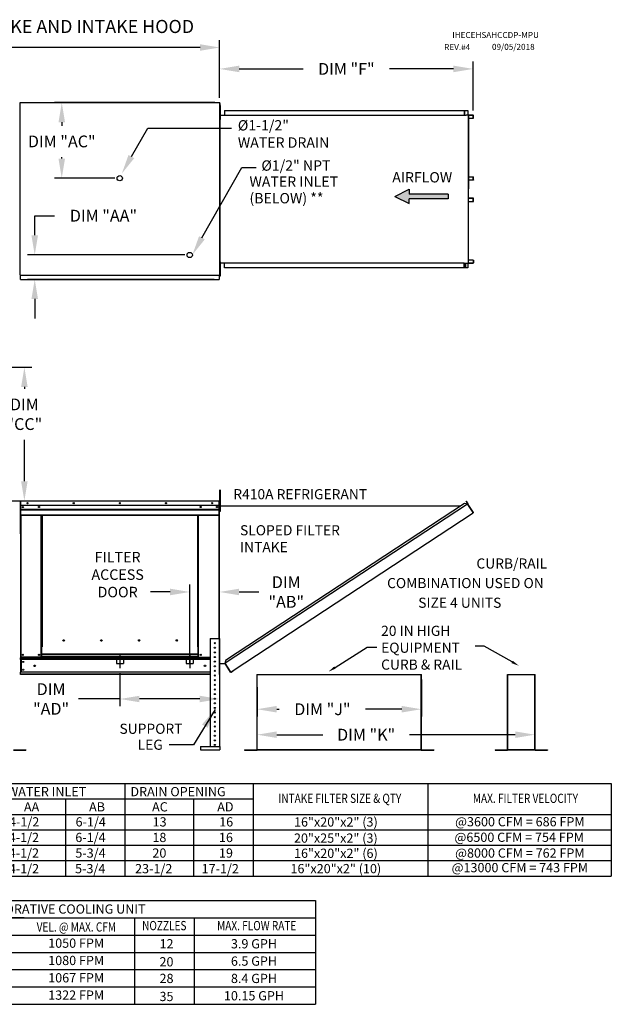
# Model space of a CAD drawing. Extents: x -1 to 389, y -154 to 0.
# Drawn here: x 160 to 251, y -150 to 0 of the extents above; entities that cross this region are included whole.
import ezdxf
from ezdxf.enums import TextEntityAlignment as Align

# ---------------------------------------------------------------- set-up
doc = ezdxf.new("R2010")
doc.units = 0
doc.header["$LTSCALE"] = 4
doc.header["$MEASUREMENT"] = 0
doc.linetypes.add('CENTER2', pattern=[1.125, 0.75, -0.125, 0.125, -0.125])
doc.linetypes.add('DASHED', pattern=[0.75, 0.5, -0.25])
doc.layers.get('0').update_dxf_attribs({"linetype": 'CONTINUOUS'})
doc.layers.get('Defpoints').update_dxf_attribs({"linetype": 'CONTINUOUS'})
doc.styles.add('BOLD', font='ROMAND.SHX')
doc.styles.get("Standard").update_dxf_attribs({"font": 'TXT.shx'})
doc.dimstyles.new('MOD', dxfattribs={"dimscale": 1.5, "dimtxt": 1.2, "dimasz": 2, "dimexe": 0.75, "dimexo": 0.5, "dimgap": 1, "dimtad": 0, "dimtih": 1, "dimtoh": 1, "dimzin": 0, "dimdsep": 46, "dimtxsty": 'Standard', "dimcen": 0.09, "dimadec": 0, "dimazin": 0, "dimtfac": 1, "dimtofl": 0, "dimtmove": 0, "dimatfit": 3, "dimfxl": 1, "dimtolj": 1, "dimtzin": 0, "dimarcsym": 0})

# ---------------------------------------------------------------- blocks, each defined once
blk = doc.blocks.new('*D12')
at = {"color": 0, "lineweight": -2, "transparency": 16777216}
for p, q in [((53.08, -12.93), (53.08, -3.1)), ((56.08, -4.22), (115.33, -4.22)), ((187.78, -4.22), (128.53, -4.22)), ((190.78, -11.88), (190.78, -3.1))]:
    blk.add_line(p, q, dxfattribs=at)
at = {"color": 0, "transparency": 16777216}
for points in [[(56.08, -3.72), (56.08, -4.72), (53.08, -4.22)], [(187.78, -3.72), (187.78, -4.72), (190.78, -4.22)]]:
    blk.add_solid(points, dxfattribs=at)
at = {"layer": 'Defpoints', "color": 0, "transparency": 16777216}
for p in [(190.78, -4.22), (190.78, -12.63), (53.08, -13.68)]:
    blk.add_point(p, dxfattribs=at)
at = {"color": 0, "transparency": 16777216, "insert": (121.93, -4.22), "char_height": 1.8, "attachment_point": 5}
blk.add_mtext('\\A1;DIM "A"', dxfattribs=at)
blk = doc.blocks.new('*D8')
at = {"color": 0, "lineweight": -2, "transparency": 16777216}
for p, q in [((157.21, -53.05), (162.08, -53.05)), ((160.96, -56.05), (160.96, -56.32)), ((160.96, -70.44), (160.96, -64.12)), ((158.77, -73.44), (162.08, -73.44))]:
    blk.add_line(p, q, dxfattribs=at)
at = {"color": 0, "transparency": 16777216}
for points in [[(160.46, -56.05), (161.46, -56.05), (160.96, -53.05)], [(160.46, -70.44), (161.46, -70.44), (160.96, -73.44)]]:
    blk.add_solid(points, dxfattribs=at)
at = {"layer": 'Defpoints', "color": 0, "transparency": 16777216}
for p in [(156.46, -53.05), (160.96, -53.05), (158.02, -73.44)]:
    blk.add_point(p, dxfattribs=at)
at = {"color": 0, "transparency": 16777216, "insert": (160.96, -60.22), "char_height": 1.8, "attachment_point": 5}
blk.add_mtext('\\A1;DIM\\P"CC"', dxfattribs=at)
blk = doc.blocks.new('*D15')
at = {"color": 0, "lineweight": -2, "transparency": 16777216}
for p, q in [((221.58, -100.71), (221.58, -106.39)), ((196.5, -101.87), (196.5, -106.39)), ((199.5, -105.26), (199.87, -105.26)), ((218.58, -105.26), (213.07, -105.26))]:
    blk.add_line(p, q, dxfattribs=at)
at = {"color": 0, "transparency": 16777216}
for points in [[(199.5, -104.76), (199.5, -105.76), (196.5, -105.26)], [(218.58, -104.76), (218.58, -105.76), (221.58, -105.26)]]:
    blk.add_solid(points, dxfattribs=at)
at = {"layer": 'Defpoints', "color": 0, "transparency": 16777216}
for p in [(221.58, -99.96), (196.5, -101.12), (221.58, -105.26)]:
    blk.add_point(p, dxfattribs=at)
at = {"color": 0, "transparency": 16777216, "insert": (206.47, -105.26), "char_height": 1.8, "attachment_point": 5}
blk.add_mtext('\\A1;DIM "J"', dxfattribs=at)
blk = doc.blocks.new('*D16')
at = {"color": 0, "lineweight": -2, "transparency": 16777216}
for p, q in [((196.5, -110.76), (196.5, -108.02)), ((238.93, -110.7), (238.93, -108.02)), ((199.5, -109.15), (206.55, -109.15)), ((235.93, -109.15), (219.75, -109.15))]:
    blk.add_line(p, q, dxfattribs=at)
at = {"color": 0, "transparency": 16777216}
for points in [[(199.5, -108.65), (199.5, -109.65), (196.5, -109.15)], [(235.93, -108.65), (235.93, -109.65), (238.93, -109.15)]]:
    blk.add_solid(points, dxfattribs=at)
at = {"layer": 'Defpoints', "color": 0, "transparency": 16777216}
for p in [(238.93, -109.15), (196.5, -111.51), (238.93, -111.45)]:
    blk.add_point(p, dxfattribs=at)
at = {"color": 0, "transparency": 16777216, "insert": (213.15, -109.15), "char_height": 1.8, "attachment_point": 5}
blk.add_mtext('\\A1;DIM "K"', dxfattribs=at)
blk = doc.blocks.new('*D17')
at = {"color": 0, "lineweight": -2, "transparency": 16777216}
for p, q in [((175.54, -99.75), (175.54, -104.82)), ((190.75, -100.71), (190.75, -104.82)), ((175.54, -103.7), (169.24, -103.7)), ((187.75, -103.7), (178.54, -103.7))]:
    blk.add_line(p, q, dxfattribs=at)
at = {"color": 0, "transparency": 16777216}
for points in [[(178.54, -103.2), (178.54, -104.2), (175.54, -103.7)], [(187.75, -103.2), (187.75, -104.2), (190.75, -103.7)]]:
    blk.add_solid(points, dxfattribs=at)
at = {"layer": 'Defpoints', "color": 0, "transparency": 16777216}
for p in [(175.54, -99), (190.75, -99.96), (190.75, -103.7)]:
    blk.add_point(p, dxfattribs=at)
at = {"color": 0, "transparency": 16777216, "insert": (165.04, -103.7), "char_height": 1.8, "attachment_point": 5}
blk.add_mtext('\\A1;DIM\\P"AD"', dxfattribs=at)
blk = doc.blocks.new('*D18')
at = {"color": 0, "lineweight": -2, "transparency": 16777216}
for p, q in [((186.22, -98.25), (186.22, -86.24)), ((190.75, -99.21), (190.75, -86.24)), ((183.22, -87.36), (180.22, -87.36)), ((193.75, -87.36), (196.75, -87.36))]:
    blk.add_line(p, q, dxfattribs=at)
at = {"color": 0, "transparency": 16777216}
for points in [[(183.22, -86.86), (183.22, -87.86), (186.22, -87.36)], [(193.75, -86.86), (193.75, -87.86), (190.75, -87.36)]]:
    blk.add_solid(points, dxfattribs=at)
at = {"layer": 'Defpoints', "color": 0, "transparency": 16777216}
for p in [(186.22, -87.36), (186.22, -99), (190.75, -99.96)]:
    blk.add_point(p, dxfattribs=at)
at = {"color": 0, "transparency": 16777216, "insert": (200.95, -87.36), "char_height": 1.8, "attachment_point": 5}
blk.add_mtext('\\A1;DIM\\P"AB"', dxfattribs=at)
blk = doc.blocks.new('*D19')
at = {"color": 0, "lineweight": -2, "transparency": 16777216}
for p, q in [((190.78, -11.89), (190.78, -6.37)), ((193.78, -7.49), (203.53, -7.49)), ((226.48, -7.49), (216.73, -7.49)), ((229.48, -13.86), (229.48, -6.37))]:
    blk.add_line(p, q, dxfattribs=at)
at = {"color": 0, "transparency": 16777216}
for points in [[(193.78, -6.99), (193.78, -7.99), (190.78, -7.49)], [(226.48, -6.99), (226.48, -7.99), (229.48, -7.49)]]:
    blk.add_solid(points, dxfattribs=at)
at = {"layer": 'Defpoints', "color": 0, "transparency": 16777216}
for p in [(229.48, -7.49), (190.78, -12.64), (229.48, -14.61)]:
    blk.add_point(p, dxfattribs=at)
at = {"color": 0, "transparency": 16777216, "insert": (210.13, -7.49), "char_height": 1.8, "attachment_point": 5}
blk.add_mtext('\\A1;DIM "F"', dxfattribs=at)
blk = doc.blocks.new('*D20')
at = {"color": 0, "lineweight": -2, "transparency": 16777216}
for p, q in [((190.03, -12.64), (165.55, -12.64)), ((166.67, -15.64), (166.67, -16.16)), ((166.67, -21.18), (166.67, -20.96)), ((174.78, -24.18), (165.55, -24.18))]:
    blk.add_line(p, q, dxfattribs=at)
at = {"color": 0, "transparency": 16777216}
for points in [[(166.17, -15.64), (167.17, -15.64), (166.67, -12.64)], [(166.17, -21.18), (167.17, -21.18), (166.67, -24.18)]]:
    blk.add_solid(points, dxfattribs=at)
at = {"layer": 'Defpoints', "color": 0, "transparency": 16777216}
for p in [(166.67, -12.64), (190.78, -12.64), (175.53, -24.18)]:
    blk.add_point(p, dxfattribs=at)
at = {"color": 0, "transparency": 16777216, "insert": (166.67, -18.56), "char_height": 1.8, "attachment_point": 5}
blk.add_mtext('\\A1;DIM "AC"', dxfattribs=at)
blk = doc.blocks.new('*D21')
at = {"color": 0, "lineweight": -2, "transparency": 16777216}
for p, q in [((162.54, -32.9), (162.54, -29.9)), ((162.54, -29.9), (165.54, -29.9)), ((185.45, -35.9), (161.42, -35.9)), ((189.96, -39.62), (161.42, -39.62)), ((162.54, -42.62), (162.54, -45.62))]:
    blk.add_line(p, q, dxfattribs=at)
at = {"color": 0, "transparency": 16777216}
for points in [[(162.04, -32.9), (163.04, -32.9), (162.54, -35.9)], [(162.04, -42.62), (163.04, -42.62), (162.54, -39.62)]]:
    blk.add_solid(points, dxfattribs=at)
at = {"layer": 'Defpoints', "color": 0, "transparency": 16777216}
for p in [(162.54, -35.9), (186.2, -35.9), (190.71, -39.62)]:
    blk.add_point(p, dxfattribs=at)
at = {"color": 0, "transparency": 16777216, "insert": (173.04, -29.9), "char_height": 1.8, "attachment_point": 5}
blk.add_mtext('\\A1;DIM "AA"', dxfattribs=at)

msp = doc.modelspace()

# ---------------------------------------------------------------- hatches: boundary and pattern name
at = {"linetype": 'Continuous'}
msp.add_hatch(color=7, dxfattribs=at).paths.add_polyline_path([(225.7, -27.314), (225.7, -26.593), (219.72, -26.593), (219.72, -25.871), (217.529, -26.953), (219.72, -28.036), (219.72, -27.314)])

# ---------------------------------------------------------------- linework, layer by layer
at = {"color": 7, "linetype": 'Continuous'}
for p, q in [((160.278, -12.672), (160.278, -38.956)), ((160.346, -12.672), (160.278, -12.672)), ((160.347, -12.672), (160.346, -12.672)), ((160.347, -12.636), (190.783, -12.636)), ((160.347, -12.636), (160.347, -12.672)), ((160.347, -12.704), (160.347, -12.672)), ((190.714, -12.672), (190.714, -12.636)), ((190.714, -12.704), (190.714, -12.672)), ((190.714, -12.672), (190.715, -12.672)), ((190.783, -12.672), (190.715, -12.672)), ((190.783, -38.992), (190.783, -12.636)), ((190.807, -38.839), (190.807, -12.748)), ((190.855, -38.839), (190.855, -12.748)), ((190.855, -13.432), (190.855, -13.071)), ((190.855, -13.071), (190.931, -13.071)), ((190.855, -13.432), (190.931, -13.432)), ((190.855, -14.876), (190.855, -13.432)), ((190.931, -13.432), (190.931, -13.071)), ((190.931, -14.876), (190.931, -13.432)), ((190.855, -13.793), (190.783, -13.793)), ((190.783, -14.515), (190.855, -14.515)), ((190.803, -37.397), (190.803, -14.189)), ((190.803, -14.539), (228.135, -14.539)), ((190.855, -15.237), (190.855, -14.876)), ((190.855, -14.876), (190.931, -14.876)), ((190.931, -15.237), (190.931, -14.876)), ((191.527, -13.815), (228.216, -13.815)), ((191.527, -13.815), (191.527, -14.539)), ((191.527, -13.842), (228.216, -13.842)), ((228.135, -13.842), (228.135, -14.566)), ((228.135, -14.566), (228.404, -14.566)), ((228.15, -13.842), (228.15, -14.566)), ((228.216, -13.815), (228.666, -13.815)), ((228.216, -13.842), (228.216, -13.815)), ((228.216, -13.842), (228.666, -13.842)), ((228.404, -14.566), (228.426, -14.566)), ((228.426, -14.566), (228.449, -14.566)), ((228.715, -14.566), (228.449, -14.566)), ((228.666, -13.842), (228.666, -13.815)), ((228.666, -13.842), (228.666, -13.815)), ((228.666, -13.815), (228.666, -13.815)), ((228.666, -13.842), (228.666, -13.842)), ((228.679, -13.866), (228.679, -14.543)), ((228.693, -13.866), (228.679, -13.866)), ((228.693, -13.866), (228.693, -14.543)), ((228.715, -14.566), (228.715, -37.131)), ((228.715, -14.566), (228.723, -14.566)), ((228.764, -14.565), (228.723, -37.131)), ((228.723, -14.566), (228.723, -37.131)), ((228.723, -14.566), (228.723, -37.131)), ((228.723, -14.566), (228.723, -37.131)), ((228.723, -14.566), (228.723, -37.131)), ((229.501, -14.566), (228.723, -14.566)), ((229.501, -14.593), (228.723, -14.593)), ((228.723, -14.997), (229.514, -14.997)), ((229.501, -14.566), (229.501, -14.593)), ((229.514, -14.617), (229.528, -14.617)), ((229.514, -14.997), (229.514, -14.617)), ((229.514, -14.997), (229.528, -14.997)), ((229.528, -14.997), (229.528, -14.617)), ((190.855, -15.237), (190.931, -15.237)), ((228.723, -23.959), (229.516, -23.959)), ((229.516, -24.432), (229.516, -23.959)), ((229.516, -23.959), (229.531, -23.959)), ((229.531, -24.432), (229.531, -23.959)), ((228.723, -24.432), (229.516, -24.432)), ((229.503, -24.455), (228.723, -24.455)), ((229.503, -24.482), (228.723, -24.482)), ((229.503, -24.482), (229.503, -24.455)), ((229.516, -24.432), (229.531, -24.432)), ((229.503, -27.215), (228.723, -27.215)), ((229.503, -27.242), (228.723, -27.242)), ((229.516, -27.265), (228.723, -27.265)), ((228.723, -27.738), (229.516, -27.738)), ((229.503, -27.242), (229.503, -27.215)), ((229.516, -27.265), (229.531, -27.265)), ((229.516, -27.738), (229.516, -27.265)), ((229.516, -27.738), (229.531, -27.738)), ((229.531, -27.738), (229.531, -27.265)), ((190.803, -37.119), (228.135, -37.119)), ((190.807, -38.007), (190.807, -37.397)), ((190.855, -37.306), (190.855, -36.945)), ((190.855, -36.945), (190.931, -36.945)), ((190.855, -37.306), (190.931, -37.306)), ((190.855, -38.749), (190.855, -37.306)), ((190.931, -37.306), (190.931, -36.945)), ((190.931, -38.749), (190.931, -37.306)), ((191.527, -37.882), (191.527, -37.119)), ((228.135, -37.855), (228.135, -37.119)), ((228.135, -37.131), (228.404, -37.131)), ((228.15, -37.855), (228.15, -37.131)), ((228.308, -37.131), (228.308, -37.825)), ((228.328, -37.131), (228.328, -37.825)), ((228.404, -37.131), (228.426, -37.131)), ((228.426, -37.131), (228.449, -37.131)), ((228.449, -37.131), (228.715, -37.131)), ((228.679, -37.154), (228.679, -37.831)), ((228.693, -37.154), (228.679, -37.154)), ((228.693, -37.154), (228.693, -37.831)), ((228.723, -37.131), (228.715, -37.131)), ((229.514, -36.7), (228.723, -36.7)), ((228.723, -37.104), (229.501, -37.104)), ((228.723, -37.131), (229.501, -37.131)), ((229.501, -37.131), (229.501, -37.104)), ((229.514, -36.7), (229.528, -36.7)), ((229.514, -36.7), (229.514, -37.08)), ((229.514, -37.08), (229.528, -37.08)), ((229.528, -36.7), (229.528, -37.08)), ((160.278, -38.956), (160.346, -38.956)), ((160.347, -38.956), (160.346, -38.956)), ((160.347, -38.925), (160.347, -38.956)), ((160.347, -38.956), (160.347, -38.992)), ((160.347, -38.992), (190.783, -38.992)), ((160.347, -38.992), (160.347, -39.021)), ((160.347, -39.561), (160.347, -39.021)), ((190.714, -38.925), (190.714, -38.956)), ((190.715, -38.956), (190.714, -38.956)), ((190.714, -38.992), (190.714, -38.956)), ((190.714, -39.021), (190.714, -38.992)), ((190.714, -39.021), (190.714, -39.622)), ((190.715, -38.956), (190.783, -38.956)), ((190.855, -37.667), (190.783, -37.667)), ((190.855, -38.389), (190.783, -38.389)), ((190.855, -39.11), (190.855, -38.749)), ((190.855, -38.749), (190.931, -38.749)), ((190.931, -39.11), (190.931, -38.749)), ((228.216, -37.855), (191.527, -37.855)), ((228.216, -37.882), (191.527, -37.882)), ((228.308, -37.825), (228.15, -37.825)), ((228.666, -37.855), (228.216, -37.855)), ((228.666, -37.882), (228.216, -37.882)), ((228.308, -37.825), (228.328, -37.825)), ((228.666, -37.855), (228.666, -37.855)), ((228.666, -37.855), (228.666, -37.882)), ((228.666, -37.855), (228.666, -37.882)), ((228.666, -37.882), (228.666, -37.882)), ((228.693, -37.831), (228.679, -37.831)), ((160.347, -39.622), (160.347, -39.561)), ((160.347, -39.622), (190.714, -39.622)), ((190.714, -39.561), (190.714, -39.622)), ((190.855, -39.11), (190.931, -39.11)), ((190.827, -72.137), (190.827, -71.776)), ((190.827, -72.137), (190.902, -72.137)), ((190.827, -75.025), (190.827, -72.137)), ((190.902, -72.137), (190.902, -71.776)), ((190.902, -75.025), (190.902, -72.137)), ((160.332, -73.487), (160.332, -78.413)), ((160.358, -73.487), (160.332, -73.487)), ((160.358, -73.487), (160.358, -78.413)), ((160.381, -73.491), (160.358, -73.491)), ((160.381, -73.439), (160.38, -73.439)), ((160.38, -73.465), (160.38, -73.439)), ((160.381, -73.465), (160.38, -73.465)), ((160.381, -73.439), (190.705, -73.439)), ((160.381, -73.444), (160.381, -73.439)), ((160.381, -73.444), (160.381, -73.487)), ((190.705, -73.487), (160.381, -73.487)), ((160.381, -74.161), (160.381, -73.487)), ((190.706, -73.439), (190.705, -73.439)), ((190.705, -73.444), (190.705, -73.439)), ((190.705, -73.487), (190.705, -73.444)), ((190.706, -73.465), (190.705, -73.465)), ((190.705, -74.161), (190.705, -73.487)), ((190.728, -73.491), (190.705, -73.491)), ((190.706, -73.465), (190.706, -73.439)), ((190.728, -78.413), (190.728, -73.487)), ((190.728, -73.487), (190.754, -73.487)), ((190.754, -78.413), (190.754, -73.487)), ((190.754, -99.96), (190.754, -73.487)), ((190.781, -73.487), (190.754, -73.487)), ((190.781, -99.96), (190.781, -73.487)), ((190.781, -73.493), (190.781, -73.487)), ((190.782, -73.487), (190.781, -73.487)), ((228.405, -73.485), (228.427, -73.47)), ((228.641, -73.845), (228.405, -73.485)), ((228.405, -73.485), (228.67, -73.889)), ((228.427, -73.47), (228.693, -73.874)), ((190.705, -74.161), (160.381, -74.161)), ((160.384, -74.724), (160.384, -74.161)), ((160.384, -74.724), (190.702, -74.724)), ((160.384, -74.746), (160.384, -74.724)), ((160.384, -74.746), (190.702, -74.746)), ((160.384, -74.78), (160.384, -74.746)), ((190.702, -74.78), (160.384, -74.78)), ((160.384, -74.828), (190.702, -74.828)), ((160.384, -75.595), (160.384, -74.828)), ((190.702, -74.161), (190.702, -74.724)), ((190.702, -74.724), (190.702, -74.746)), ((190.702, -74.746), (190.702, -74.78)), ((190.702, -74.78), (190.702, -74.828)), ((190.702, -74.828), (190.702, -75.595)), ((190.827, -74.213), (190.754, -74.213)), ((190.754, -74.934), (190.827, -74.934)), ((190.781, -74.213), (227.635, -74.211)), ((190.827, -75.025), (190.902, -75.025)), ((228.644, -73.937), (191.606, -98.25)), ((228.194, -73.844), (191.698, -97.8)), ((228.644, -73.937), (228.194, -73.844)), ((228.664, -73.921), (228.644, -73.937)), ((228.644, -73.937), (228.644, -73.937)), ((228.672, -73.979), (228.644, -73.937)), ((228.679, -73.944), (228.657, -73.958)), ((228.664, -73.921), (228.679, -73.944)), ((228.67, -73.889), (228.693, -73.874)), ((228.684, -73.999), (228.672, -73.979)), ((228.684, -73.999), (228.684, -73.999)), ((229.481, -75.209), (228.684, -73.999)), ((228.684, -73.999), (229.479, -75.21)), ((160.384, -75.595), (190.702, -75.595)), ((160.384, -75.595), (160.384, -75.644)), ((160.384, -75.644), (190.702, -75.644)), ((160.406, -75.644), (160.406, -97.313)), ((163.513, -95.76), (163.513, -75.644)), ((163.561, -95.76), (163.561, -75.644)), ((163.583, -95.76), (163.583, -75.644)), ((163.606, -75.644), (163.606, -95.76)), ((163.654, -75.644), (163.654, -95.76)), ((187.432, -95.76), (187.432, -75.644)), ((187.48, -95.76), (187.48, -75.644)), ((187.503, -95.76), (187.503, -75.644)), ((187.525, -95.76), (187.525, -75.644)), ((187.573, -95.76), (187.573, -75.644)), ((190.68, -75.644), (190.68, -94.459)), ((190.702, -75.644), (190.702, -75.595)), ((192.837, -99.367), (229.507, -75.252)), ((229.481, -75.209), (229.479, -75.21)), ((229.507, -75.252), (229.479, -75.21)), ((229.494, -75.228), (229.481, -75.209)), ((229.494, -75.228), (229.494, -75.228)), ((229.494, -75.228), (229.507, -75.252)), ((160.358, -78.413), (160.332, -78.413)), ((160.358, -78.413), (160.358, -97.313)), ((190.728, -78.413), (190.728, -94.459)), ((190.728, -78.413), (190.754, -78.413)), ((189.339, -94.459), (189.339, -110.943)), ((189.339, -94.459), (190.753, -94.459)), ((190.753, -94.459), (190.753, -110.943)), ((163.513, -95.76), (163.561, -95.76)), ((163.513, -97.313), (163.513, -95.76)), ((163.513, -95.786), (163.606, -95.786)), ((163.606, -95.834), (163.513, -95.834)), ((163.561, -95.76), (163.606, -95.76)), ((163.606, -95.76), (163.654, -95.76)), ((163.606, -96.839), (163.606, -95.76)), ((167.06, -94.788), (167.06, -94.738)), ((187.48, -95.76), (187.432, -95.76)), ((187.48, -95.76), (187.525, -95.76)), ((187.48, -96.839), (187.48, -95.76)), ((187.48, -95.786), (187.573, -95.786)), ((187.573, -95.834), (187.48, -95.834)), ((187.525, -95.76), (187.573, -95.76)), ((187.573, -97.313), (187.573, -95.76)), ((160.358, -97.313), (160.406, -97.313)), ((160.384, -97.313), (160.384, -97.389)), ((160.384, -97.389), (189.339, -97.389)), ((160.384, -97.674), (160.384, -97.389)), ((189.339, -97.674), (160.384, -97.674)), ((160.384, -97.674), (160.384, -99.599)), ((163.513, -97.313), (160.406, -97.313)), ((160.438, -97.674), (160.438, -99.599)), ((160.46, -97.674), (160.46, -99.599)), ((163.606, -97.264), (163.513, -97.264)), ((163.606, -97.313), (163.513, -97.313)), ((187.48, -96.839), (163.606, -96.839)), ((163.606, -96.839), (163.606, -96.853)), ((163.606, -96.853), (187.48, -96.853)), ((163.606, -97.233), (163.606, -96.853)), ((187.48, -97.233), (163.606, -97.233)), ((163.606, -97.313), (163.606, -97.233)), ((163.606, -97.313), (187.48, -97.313)), ((187.48, -96.853), (187.48, -96.839)), ((187.48, -97.233), (187.48, -96.853)), ((187.48, -97.233), (187.48, -97.313)), ((187.573, -97.264), (187.48, -97.264)), ((187.573, -97.313), (187.48, -97.313)), ((187.573, -97.313), (189.339, -97.313)), ((189.959, -97.305), (190.133, -97.305)), ((190.781, -98.297), (191.606, -98.297)), ((191.698, -97.8), (191.596, -98.297)), ((192.441, -99.522), (191.606, -98.25)), ((192.456, -99.59), (191.606, -98.297)), ((189.339, -99.599), (160.384, -99.599)), ((160.384, -99.96), (160.384, -99.599)), ((189.339, -99.884), (160.384, -99.884)), ((189.339, -99.96), (160.384, -99.96)), ((190.781, -99.96), (190.754, -99.96)), ((192.441, -99.522), (192.468, -99.564)), ((192.456, -99.59), (192.478, -99.575)), ((192.478, -99.575), (192.468, -99.564)), ((192.51, -99.582), (192.837, -99.367)), ((192.51, -99.582), (192.525, -99.604)), ((192.525, -99.604), (192.852, -99.389)), ((192.837, -99.367), (192.852, -99.389)), ((196.469, -99.96, -0.001), (196.469, -111.454, -0.001)), ((196.503, -111.455, -0.001), (196.503, -99.96, -0.001)), ((221.545, -111.455, -0.001), (221.545, -99.96, -0.001)), ((221.579, -111.454, -0.001), (221.579, -99.96, -0.001)), ((234.718, -99.96, -0.001), (234.718, -111.454, -0.001)), ((234.752, -111.455, -0.001), (234.752, -99.96, -0.001)), ((238.927, -111.455, -0.001), (238.927, -99.96, -0.001)), ((238.961, -111.454, -0.001), (238.961, -99.96, -0.001)), ((187.879, -110.943), (190.796, -110.943)), ((187.879, -110.943), (187.879, -111.473)), ((190.796, -110.943), (190.796, -111.473)), ((159.297, -111.477), (161.161, -111.477)), ((159.297, -111.51), (161.161, -111.51)), ((161.161, -111.477), (161.161, -111.51)), ((187.879, -111.473), (190.796, -111.473)), ((194.583, -111.477, -0.001), (196.447, -111.477, -0.001)), ((194.583, -111.477, -0.001), (194.583, -111.51, -0.001)), ((194.583, -111.51, -0.001), (196.447, -111.51, -0.001)), ((196.447, -111.477, -0.001), (196.447, -111.51, -0.001)), ((196.469, -111.454, -0.001), (196.469, -111.455, -0.001)), ((196.473, -111.454, -0.001), (196.469, -111.454, -0.001)), ((196.503, -111.455, -0.001), (196.469, -111.455, -0.001)), ((196.473, -111.454, -0.001), (196.503, -111.454, -0.001)), ((196.503, -111.455, -0.001), (221.545, -111.455, -0.001)), ((196.503, -111.477, -0.001), (196.503, -111.455, -0.001)), ((221.545, -111.477, -0.001), (196.503, -111.477, -0.001)), ((196.503, -111.477, -0.001), (196.503, -111.51, -0.001)), ((221.545, -111.51, -0.001), (196.503, -111.51, -0.001)), ((221.545, -111.454, -0.001), (221.574, -111.454, -0.001)), ((221.545, -111.455, -0.001), (221.545, -111.477, -0.001)), ((221.545, -111.455, -0.001), (221.579, -111.455, -0.001)), ((221.545, -111.477, -0.001), (221.545, -111.51, -0.001)), ((221.574, -111.454, -0.001), (221.579, -111.454, -0.001)), ((221.579, -111.454, -0.001), (221.579, -111.455, -0.001)), ((221.601, -111.477, -0.001), (223.465, -111.477, -0.001)), ((221.601, -111.477, -0.001), (221.601, -111.51, -0.001)), ((221.601, -111.51, -0.001), (223.465, -111.51, -0.001)), ((223.465, -111.477, -0.001), (223.465, -111.51, -0.001)), ((232.832, -111.477, -0.001), (232.832, -111.51, -0.001)), ((232.832, -111.477, -0.001), (234.696, -111.477, -0.001)), ((232.832, -111.51, -0.001), (234.696, -111.51, -0.001)), ((234.696, -111.477, -0.001), (234.696, -111.51, -0.001)), ((234.718, -111.454, -0.001), (234.718, -111.455, -0.001)), ((234.723, -111.454, -0.001), (234.718, -111.454, -0.001)), ((234.752, -111.455, -0.001), (234.718, -111.455, -0.001)), ((234.723, -111.454, -0.001), (234.752, -111.454, -0.001)), ((234.752, -111.455, -0.001), (238.927, -111.455, -0.001)), ((234.752, -111.477, -0.001), (234.752, -111.455, -0.001)), ((238.927, -111.477, -0.001), (234.752, -111.477, -0.001)), ((234.752, -111.477, -0.001), (234.752, -111.51, -0.001)), ((238.927, -111.51, -0.001), (234.752, -111.51, -0.001)), ((238.927, -111.454, -0.001), (238.957, -111.454, -0.001)), ((238.927, -111.455, -0.001), (238.961, -111.455, -0.001)), ((238.927, -111.455, -0.001), (238.927, -111.477, -0.001)), ((238.927, -111.477, -0.001), (238.927, -111.51, -0.001)), ((238.957, -111.454, -0.001), (238.961, -111.454, -0.001)), ((238.961, -111.454, -0.001), (238.961, -111.455, -0.001)), ((238.983, -111.477, -0.001), (240.847, -111.477, -0.001)), ((238.983, -111.477, -0.001), (238.983, -111.51, -0.001)), ((238.983, -111.51, -0.001), (240.847, -111.51, -0.001)), ((240.847, -111.477, -0.001), (240.847, -111.51, -0.001))]:
    msp.add_line(p, q, dxfattribs=at)
for p, q in [((190.807, -12.748), (190.855, -12.748)), ((190.807, -38.839), (190.855, -38.839)), ((196.469, -99.96, -0.001), (221.579, -99.96, -0.001)), ((234.718, -99.96, -0.001), (238.961, -99.96, -0.001)), ((186.766, -110.708, 0.002), (183.085, -110.708, 0.002)), ((1.657, -116.611), (250.588, -116.611)), ((176.315, -116.611), (176.315, -130.736)), ((195.884, -116.611), (195.884, -130.736)), ((222.59, -116.611), (222.59, -130.736)), ((250.588, -116.611), (250.588, -130.736)), ((1.657, -118.965), (195.884, -118.965)), ((167.226, -118.992), (167.226, -130.736)), ((186.794, -118.992), (186.794, -130.736)), ((1.657, -121.319), (250.588, -121.319)), ((1.657, -123.673), (250.588, -123.673)), ((1.657, -126.028), (250.588, -126.028)), ((1.657, -128.382), (250.588, -128.382)), ((1.657, -130.736), (250.588, -130.736)), ((124.526, -134.448), (205.411, -134.448)), ((205.411, -134.448), (205.411, -150.319)), ((160.904, -137.094), (124.526, -137.094)), ((125.297, -137.094), (177.594, -137.094)), ((146.209, -137.094), (205.411, -137.094)), ((177.789, -137.094), (177.789, -150.319)), ((186.892, -137.094), (186.892, -150.319)), ((124.526, -139.739), (205.411, -139.739)), ((125.297, -139.739), (177.594, -139.739)), ((124.526, -142.384), (205.411, -142.384)), ((125.297, -142.384), (177.594, -142.384)), ((124.526, -145.029), (205.411, -145.029)), ((125.297, -145.029), (177.594, -145.029)), ((124.526, -147.674), (205.411, -147.674)), ((124.526, -147.674), (177.789, -147.674)), ((125.297, -147.674), (177.594, -147.674)), ((124.526, -150.319), (205.411, -150.319))]:
    msp.add_line(p, q)
at = {"color": 7}
for p, q in [((177.3, -20.873), (179.807, -16.531)), ((179.807, -16.531), (192.606, -16.531)), ((188.077, -33.271), (194.17, -22.557)), ((194.17, -22.557), (196.348, -22.557)), ((217.529, -26.953), (219.72, -25.871)), ((217.529, -26.953), (219.72, -28.036)), ((219.72, -25.871), (219.72, -26.593)), ((225.7, -26.593), (219.72, -26.593)), ((225.7, -26.593), (225.7, -27.314)), ((225.7, -27.314), (219.72, -27.314)), ((219.72, -28.036), (219.72, -27.314))]:
    msp.add_line(p, q, dxfattribs=at)
at = {"color": 7, "linetype": 'DASHED'}
for p, q in [((175.013, -97.226), (175.013, -98.287)), ((176.073, -97.226), (176.073, -98.287)), ((185.689, -97.226), (185.689, -98.287)), ((186.75, -97.226), (186.75, -98.287)), ((175.013, -98.287), (176.073, -98.287)), ((185.689, -98.287), (186.75, -98.287))]:
    msp.add_line(p, q, dxfattribs=at)
at = {"color": 7, "linetype": 'CENTER2'}
for p, q in [((175.543, -96.841), (175.543, -99.001)), ((186.219, -96.841), (186.219, -99.001))]:
    msp.add_line(p, q, dxfattribs=at)
at = {"color": 7, "linetype": 'Continuous', "flags": 128}
for points in [[(228.666, -13.815), (228.671, -13.816), (228.676, -13.819), (228.681, -13.824), (228.685, -13.83), (228.689, -13.838), (228.691, -13.846), (228.693, -13.856), (228.693, -13.866)], [(228.666, -13.842), (228.668, -13.843), (228.671, -13.844), (228.673, -13.846), (228.675, -13.849), (228.676, -13.853), (228.678, -13.857), (228.678, -13.861), (228.679, -13.866)], [(228.679, -14.543), (228.679, -14.553), (228.681, -14.562), (228.682, -14.566)], [(228.693, -14.543), (228.694, -14.548), (228.694, -14.552), (228.695, -14.556), (228.697, -14.559), (228.699, -14.562), (228.701, -14.564), (228.704, -14.566), (228.706, -14.566)], [(229.501, -14.566), (229.506, -14.567), (229.511, -14.57), (229.516, -14.575), (229.52, -14.581), (229.524, -14.589), (229.526, -14.597), (229.528, -14.607), (229.528, -14.617)], [(229.501, -14.593), (229.503, -14.594), (229.506, -14.595), (229.508, -14.597), (229.51, -14.6), (229.511, -14.604), (229.513, -14.608), (229.513, -14.612), (229.514, -14.617)], [(229.531, -24.432), (229.53, -24.442), (229.528, -24.451), (229.526, -24.46), (229.522, -24.467), (229.518, -24.474), (229.513, -24.478), (229.508, -24.481), (229.503, -24.482)], [(229.516, -24.432), (229.515, -24.436), (229.515, -24.441), (229.514, -24.445), (229.512, -24.448), (229.51, -24.451), (229.508, -24.453), (229.505, -24.455), (229.503, -24.455)], [(229.531, -27.265), (229.53, -27.255), (229.528, -27.246), (229.526, -27.237), (229.522, -27.23), (229.518, -27.223), (229.513, -27.219), (229.508, -27.216), (229.503, -27.215)], [(229.516, -27.265), (229.515, -27.261), (229.515, -27.256), (229.514, -27.252), (229.512, -27.249), (229.51, -27.246), (229.508, -27.244), (229.505, -27.242), (229.503, -27.242)], [(228.682, -37.131), (228.681, -37.135), (228.679, -37.144), (228.679, -37.154)], [(228.706, -37.131), (228.704, -37.131), (228.701, -37.132), (228.699, -37.135), (228.697, -37.137), (228.695, -37.141), (228.694, -37.145), (228.694, -37.149), (228.693, -37.154)], [(229.514, -37.08), (229.513, -37.085), (229.513, -37.089), (229.511, -37.093), (229.51, -37.097), (229.508, -37.1), (229.506, -37.102), (229.503, -37.103), (229.501, -37.104)], [(229.528, -37.08), (229.528, -37.09), (229.526, -37.1), (229.524, -37.108), (229.52, -37.116), (229.516, -37.122), (229.511, -37.127), (229.506, -37.13), (229.501, -37.131)], [(228.679, -37.831), (228.678, -37.836), (228.678, -37.84), (228.676, -37.844), (228.675, -37.848), (228.673, -37.851), (228.671, -37.853), (228.668, -37.854), (228.666, -37.855)], [(228.693, -37.831), (228.693, -37.841), (228.691, -37.851), (228.689, -37.859), (228.685, -37.867), (228.681, -37.873), (228.676, -37.878), (228.671, -37.881), (228.666, -37.882)]]:
    msp.add_lwpolyline(points, dxfattribs=at)
at = {"elevation": -0.001}
for points in [[(208.408, -98.884), (213.302, -95.8), (214.761, -95.8)], [(235.438, -98.041), (231.152, -95.629), (229.779, -95.629)]]:
    msp.add_lwpolyline(points, dxfattribs=at)
at = {"color": 7}
for centre in [(175.528, -24.179), (186.204, -35.904)]:
    msp.add_circle(centre, 0.406, dxfattribs=at)
at = {"color": 7, "linetype": 'Continuous'}
for centre, radius in [((160.719, -74.384), 0.0902), ((160.719, -74.384), 0.0469), ((161.44, -73.8), 0.0902), ((161.44, -73.8), 0.0469), ((163.2, -74.384), 0.0902), ((163.2, -74.384), 0.0469), ((168.492, -73.8), 0.0902), ((168.492, -73.8), 0.0469), ((175.543, -73.8), 0.0902), ((175.543, -73.8), 0.0469), ((182.594, -73.8), 0.0902), ((182.594, -73.8), 0.0469), ((187.886, -74.384), 0.0902), ((189.646, -73.8), 0.0902), ((189.646, -73.8), 0.0469), ((190.367, -74.384), 0.0902), ((190.367, -74.384), 0.0469), ((166.951, -94.763), 0.112), ((172.713, -94.763), 0.112), ((178.475, -94.763), 0.112), ((184.237, -94.763), 0.112), ((190.046, -95.166), 0.0884), ((190.046, -95.873), 0.0884), ((160.719, -96.952), 0.0902), ((160.719, -96.952), 0.0469), ((163.2, -96.952), 0.0902), ((163.2, -96.952), 0.0469), ((187.886, -96.952), 0.0902), ((187.886, -96.952), 0.0469), ((190.046, -96.581), 0.0884), ((190.046, -97.288), 0.0884), ((160.781, -98.043), 0.0902), ((160.781, -99.23), 0.0902), ((160.781, -98.043), 0.0469), ((160.781, -99.23), 0.0469), ((162.549, -98.637), 0.113), ((188.537, -98.637), 0.113), ((190.046, -97.995), 0.0884), ((190.046, -98.702), 0.0884), ((190.046, -99.409), 0.0884), ((190.046, -100.116), 0.0884), ((190.046, -100.823), 0.0884), ((190.046, -101.531), 0.0884), ((190.046, -102.238), 0.0884), ((190.046, -102.945), 0.0884), ((190.046, -103.652), 0.0884), ((190.046, -104.359), 0.0884), ((190.046, -105.066), 0.0884), ((190.046, -105.773), 0.0884), ((190.046, -106.481), 0.0884), ((190.046, -107.188), 0.0884), ((190.046, -107.895), 0.0884), ((190.046, -108.602), 0.0884), ((190.046, -109.309), 0.0884), ((190.046, -110.016), 0.0884), ((190.046, -110.723), 0.0884)]:
    msp.add_circle(centre, radius, dxfattribs=at)
for centre, radius, start, end in [((160.38, -73.487), 0.0484, 90, 180), ((160.38, -73.487), 0.0224, 90, 180), ((190.706, -73.487), 0.0484, 0, 90), ((190.706, -73.487), 0.0224, 0, 90), ((227.226, -74.586), 0.0939, 105.87376, 140.68885), ((228.651, -73.902), 0.0233, 303.33, 33.33), ((228.651, -73.902), 0.0503, 303.33, 33.33), ((160.38, -78.413), 0.0484, 180, 242.4394), ((190.706, -78.413), 0.0484, 297.5606, 0), ((167.039, -94.763), 0.0582, 82.38101, 180), ((172.801, -94.763), 0.0582, 82.38101, 180), ((178.563, -94.763), 0.0582, 82.38101, 180), ((184.325, -94.763), 0.0582, 82.38101, 180), ((167.039, -94.763), 0.0582, 180, 277.61899), ((172.801, -94.763), 0.0582, 180, 277.61899), ((178.563, -94.763), 0.0582, 180, 277.61899), ((184.325, -94.763), 0.0582, 180, 277.61899), ((192.498, -99.562), 0.0503, 213.32983, 303.32983), ((192.498, -99.562), 0.0233, 213.32983, 303.32983), ((196.447, -111.455, -0.001), 0.0559, 270, 0), ((196.447, -111.455, -0.001), 0.0219, 270, 0), ((221.601, -111.455, -0.001), 0.0559, 180, 270), ((221.601, -111.455, -0.001), 0.0219, 180, 270), ((234.696, -111.455, -0.001), 0.0559, 270, 0), ((234.696, -111.455, -0.001), 0.0219, 270, 0), ((238.983, -111.455, -0.001), 0.0559, 180, 270), ((238.983, -111.455, -0.001), 0.0219, 180, 270)]:
    msp.add_arc(centre, radius, start, end, dxfattribs=at)
at = {"color": 7}
for points in [[(177.737, -21.118), (176.864, -20.629), (175.833, -23.49)], [(188.514, -33.515), (187.641, -33.026), (186.61, -35.887)]]:
    msp.add_solid(points, dxfattribs=at)
for points in [[(208.515, -99.054, -0.001), (207.393, -99.524, -0.001), (208.302, -98.715, -0.001)], [(235.536, -97.867, -0.001), (236.483, -98.63, -0.001), (235.34, -98.216, -0.001)]]:
    msp.add_solid(points)

# ---------------------------------------------------------------- texts
at = {"style": 'BOLD'}
msp.add_text('%% MODULAR OUTDOOR DOWN DISCHARGE ELECTRIC HEATER PACKAGED UNIT WITH COOLING, EVAPORATIVE COOLER INTAKE AND INTAKE HOOD', height=2, dxfattribs=at).set_placement((-0.2, -2.009))
at = {"color": 7}
for s, height, p in [('IHECEHSAHCCDP-MPU', 0.91406, (226.308, -2.765)), ('REV.#4', 0.9141, (225.065, -4.616)), ('09/05/2018', 0.9141, (232.365, -4.577)), ('%%c1-1/2" ', 1.58, (193.559, -16.892)), ('WATER DRAIN', 1.58, (193.559, -19.526)), ('%%c1/2" NPT', 1.58, (197.153, -23.032)), ('WATER INLET', 1.58, (195.334, -25.494)), ('(BELOW) **', 1.58, (195.334, -28.019))]:
    msp.add_text(s, height=height, dxfattribs=at).set_placement(p)
at = {"color": 7, "linetype": 'Continuous'}
for s, height, p in [('AIRFLOW', 1.5789, (217.138, -24.826)), ('R410A REFRIGERANT', 1.54688, (192.87, -73.199)), ('SLOPED FILTER', 1.54688, (193.893, -78.705)), ('INTAKE', 1.5469, (193.893, -81.283)), ('SUPPORT', 1.5469, (175.486, -109.019)), ('LEG', 1.5469, (178.259, -111.455))]:
    msp.add_text(s, height=height, dxfattribs=at).set_placement(p)
at = {"color": 7}
for s, p in [('FILTER', (175.202, -82.839)), ('ACCESS', (175.202, -85.506)), ('DOOR', (175.202, -88.172))]:
    msp.add_text(s, height=1.6, dxfattribs=at).set_placement(p, align=Align.CENTER)
at = {"linetype": 'Continuous'}
for s, height, p in [(' CURB/RAIL', 1.5469, (229.515, -83.782, -0.001)), ('COMBINATION USED ON', 1.54688, (216.349, -86.775, -0.001)), ('SIZE 4 UNITS', 1.54688, (221.105, -89.775, -0.001)), ('20 IN HIGH', 1.5469, (215.439, -94.066, -0.001)), ('EQUIPMENT', 1.5469, (215.439, -96.644, -0.001)), ('CURB & RAIL', 1.54688, (215.439, -99.222, -0.001))]:
    msp.add_text(s, height=height, dxfattribs=at).set_placement(p)
for s, p in [('WATER INLET', (158.336, -118.553)), ('DRAIN OPENING', (177.153, -118.553)), ('AA', (160.891, -120.868)), ('AB', (170.841, -120.868)), ('AC', (180.46, -120.868)), ('AD', (190.41, -120.868)), ('4-1/2', (158.613, -123.166)), ('6-1/4', (168.778, -123.166)), ('13', (180.548, -123.166)), ('16', (190.712, -123.166)), ('4-1/2', (158.577, -125.546)), ('6-1/4', (168.741, -125.546)), ('18', (180.511, -125.546)), ('16', (190.676, -125.546)), ('4-1/2', (158.577, -127.927)), ('5-3/4', (168.741, -127.927)), ('20', (180.511, -127.927)), ('19', (190.676, -127.927)), ('4-1/2', (158.586, -130.308)), ('5-3/4', (168.703, -130.308)), ('23-1/2', (177.866, -130.308)), ('17-1/2', (188.03, -130.308))]:
    msp.add_text(s, height=1.41).set_placement(p)
at = {"width": 0.8}
for s, p in [('INTAKE FILTER SIZE & QTY', (209.128, -118.87)), ('MAX. FILTER VELOCITY', (237.474, -118.869)), ('VEL. @ MAX. CFM', (168.899, -138.506)), ('NOZZLES', (182.325, -138.3)), ('MAX. FLOW RATE', (196.438, -138.308))]:
    msp.add_text(s, height=1.41, dxfattribs=at).set_placement(p, align=Align.MIDDLE_CENTER)
for s, p in [('16"x20"x2" (3)', (208.532, -122.476)), ('@3600 CFM = 686 FPM', (236.621, -122.44)), ('20"x25"x2" (3)', (208.524, -124.94)), ('@6500 CFM = 754 FPM', (236.524, -124.812)), ('16"x20"x2" (6)', (208.532, -127.255)), ('@8000 CFM = 762 FPM', (236.621, -127.22)), ('16"x20"x2" (10)', (208.524, -129.598)), ('@13000 CFM = 743 FPM', (236.621, -129.451)), ('CELDEK EVAPORATIVE COOLING UNIT', (162.623, -135.771)), ('1050 FPM', (168.871, -140.978)), ('12', (182.668, -141.077)), ('3.9 GPH', (196.023, -141.077)), ('1080 FPM', (168.871, -143.623)), ('20', (182.66, -143.83)), ('6.5 GPH', (196.023, -143.722)), ('1067 FPM', (168.871, -146.268)), ('28', (182.668, -146.367)), ('8.4 GPH', (196.023, -146.367)), ('1322 FPM', (168.871, -148.914)), ('35', (182.66, -149.121)), ('10.15 GPH', (196.023, -149.012))]:
    msp.add_text(s, height=1.41).set_placement(p, align=Align.MIDDLE_CENTER)

# ---------------------------------------------------------------- dimensions: what is measured, and where the dimension line sits
dim = msp.add_linear_dim(base=(190.783, -4.221), p1=(53.081, -13.681), p2=(190.783, -12.632), text='DIM "A"', dimstyle='MOD', override={"dimpost": '"'})
dim.commit()
dim.dimension.update_dxf_attribs({"geometry": '*D12', "text_midpoint": (121.932, -4.221)})
at = {"color": 7}
dim = msp.add_linear_dim(base=(229.484, -7.491), p1=(190.783, -12.636), p2=(229.484, -14.607), text='DIM "F"', dimstyle='MOD', override={"dimpost": '"'}, dxfattribs=at)
dim.commit()
dim.dimension.update_dxf_attribs({"geometry": '*D19', "text_midpoint": (210.134, -7.491)})
for base, p1, p2, text, picture, middle in [((166.673, -12.636), (175.528, -24.179), (190.783, -12.636), 'DIM "AC"', '*D20', (166.673, -18.557)), ((162.542, -35.904), (190.714, -39.622), (186.204, -35.904), 'DIM "AA"', '*D21', (173.042, -29.904))]:
    dim = msp.add_linear_dim(base=base, p1=p1, p2=p2, angle=90, text=text, dimstyle='MOD', override={"dimpost": '"'}, dxfattribs=at)
    dim.commit()
    dim.dimension.update_dxf_attribs({"geometry": picture, "text_midpoint": middle, "dimtype": 160})
dim = msp.add_linear_dim(base=(160.96, -53.055), p1=(158.022, -73.439), p2=(156.455, -53.055), angle=90, text='DIM\\P"CC"', dimstyle='MOD', override={"dimpost": '"'})
dim.commit()
dim.dimension.update_dxf_attribs({"geometry": '*D8', "text_midpoint": (160.96, -60.22), "dimtype": 160})
for base, p1, p2, text, picture, middle in [((186.219, -87.361), (190.753, -99.96), (186.219, -99.001), 'DIM\\P"AB"', '*D18', (200.953, -87.361)), ((190.753, -103.697), (175.543, -99.001), (190.753, -99.96), 'DIM\\P"AD"', '*D17', (165.043, -103.697))]:
    dim = msp.add_linear_dim(base=base, p1=p1, p2=p2, text=text, dimstyle='MOD', override={"dimpost": '"'}, dxfattribs=at)
    dim.commit()
    dim.dimension.update_dxf_attribs({"geometry": picture, "text_midpoint": middle, "dimtype": 160})
for base, p1, p2, text, picture, middle in [((221.579, -105.262, -0.001), (196.503, -101.125, -0.001), (221.579, -99.96, -0.001), 'DIM "J"', '*D15', (206.467, -105.262, -0.001)), ((238.927, -109.146, -0.001), (196.503, -111.51, -0.001), (238.927, -111.454, -0.001), 'DIM "K"', '*D16', (213.155, -109.146, -0.001))]:
    dim = msp.add_linear_dim(base=base, p1=p1, p2=p2, text=text, dimstyle='MOD', override={"dimpost": '"'})
    dim.commit()
    dim.dimension.update_dxf_attribs({"geometry": picture, "text_midpoint": middle, "dimtype": 160})

# ---------------------------------------------------------------- leaders
msp.add_leader([(190.079, -105.284, 0.002), (186.766, -110.708, 0.002)], dimstyle='MOD', dxfattribs=at)

doc.saveas('drawing.dxf')
